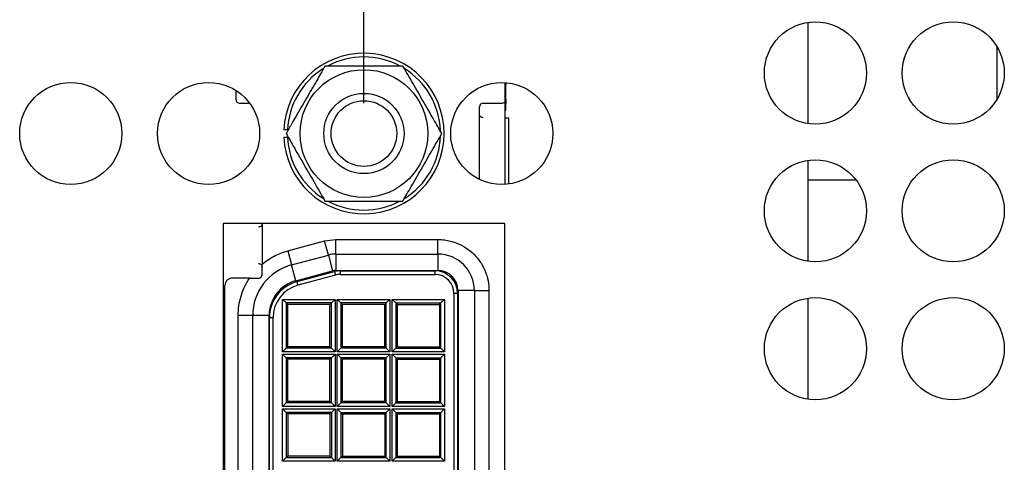
# Model space of a CAD drawing. Extents: x 0 to 34, y 0 to 22.
# Drawn here: x 8.9 to 10.9, y 11.8 to 12.7 of the extents above; entities that cross this region are included whole.
import ezdxf

# ---------------------------------------------------------------- set-up
doc = ezdxf.new("R2010")
doc.units = 0
doc.header["$MEASUREMENT"] = 0
doc.layers.add('DIM', color=1, linetype='CONTINUOUS')
doc.layers.add('PART', color=4, linetype='CONTINUOUS')

msp = doc.modelspace()

# ---------------------------------------------------------------- linework, layer by layer
at = {"layer": 'DIM'}
msp.add_line((9.597, 12.5652), (9.597, 16.44), dxfattribs=at)
at = {"layer": 'PART', "linetype": 'CONTINUOUS'}
for p, q in [((10.5104, 12.5233), (10.5104, 12.7311)), ((10.8987, 12.6819), (10.8987, 12.5725)), ((9.8878, 12.3979), (9.8878, 12.6074)), ((9.8884, 12.6074), (9.8887, 12.6028)), ((9.8887, 12.5728), (9.8887, 12.6028)), ((9.3337, 12.5914), (9.3337, 12.5728)), ((9.3412, 12.5653), (9.3618, 12.5653)), ((9.8347, 12.5428), (9.8347, 12.5578)), ((9.8422, 12.5653), (9.8812, 12.5653)), ((9.8887, 12.5643), (9.8878, 12.5643)), ((9.8887, 12.5728), (9.8887, 12.5643)), ((9.8887, 12.5503), (9.8887, 12.5643)), ((9.8347, 12.4082), (9.8347, 12.5428)), ((9.8887, 12.5503), (9.8878, 12.5503)), ((9.8947, 12.3986), (9.8947, 12.5353)), ((10.5104, 12.2398), (10.5104, 12.4476)), ((10.6097, 12.4065), (10.5104, 12.4065)), ((9.8865, 12.3174), (9.3075, 12.3174)), ((9.3075, 12.3174), (9.3075, 10.7679)), ((9.3877, 12.3174), (9.3877, 12.2341)), ((9.8865, 10.7679), (9.8865, 12.3174)), ((9.4405, 12.2615), (9.5162, 12.2818)), ((9.5162, 12.2818), (9.5389, 12.2848)), ((9.5239, 12.2528), (9.5162, 12.2818)), ((9.5389, 12.2548), (9.5389, 12.2848)), ((9.5389, 12.2848), (9.7492, 12.2848)), ((9.7492, 12.2548), (9.7492, 12.2848)), ((9.4405, 12.2615), (9.4483, 12.2325)), ((9.4483, 12.2325), (9.5239, 12.2528)), ((9.5239, 12.2528), (9.5327, 12.2202)), ((9.5389, 12.2548), (9.5389, 12.221)), ((9.5389, 12.2548), (9.7492, 12.2548)), ((9.7492, 12.2548), (9.7492, 12.221)), ((9.457, 12.1999), (9.4483, 12.2325)), ((9.457, 12.1999), (9.5327, 12.2202)), ((9.4594, 12.1981), (9.5366, 12.2187)), ((9.5385, 12.2115), (9.4614, 12.1908)), ((9.5366, 12.2187), (9.5385, 12.2115)), ((9.5389, 12.221), (9.7492, 12.221)), ((9.5482, 12.2203), (9.5482, 12.2128)), ((9.5482, 12.2203), (9.7432, 12.2203)), ((9.5482, 12.2128), (9.7432, 12.2128)), ((9.7432, 12.2128), (9.7432, 12.2203)), ((9.3618, 12.2053), (9.3262, 12.2053)), ((9.4614, 12.1908), (9.4594, 12.1981)), ((9.3112, 10.9003), (9.3112, 12.1903)), ((9.7897, 12.1738), (9.7822, 12.1738)), ((9.7822, 12.1738), (9.7822, 10.9168)), ((9.7897, 12.1738), (9.7897, 10.9168)), ((9.7905, 12.1798), (9.7905, 10.9108)), ((9.8242, 12.1798), (9.7905, 12.1798)), ((9.8242, 12.1798), (9.8242, 10.9108)), ((9.8242, 12.1798), (9.8542, 12.1798)), ((9.8542, 12.1798), (9.8542, 10.9108)), ((9.4298, 12.1617), (9.5377, 12.1617)), ((9.4298, 12.0538), (9.4298, 12.1617)), ((9.4298, 12.1617), (9.4373, 12.1542)), ((9.4373, 12.1542), (9.4373, 12.0613)), ((9.5302, 12.1542), (9.4373, 12.1542)), ((9.4402, 12.1513), (9.4373, 12.1542)), ((9.5272, 12.1513), (9.4402, 12.1513)), ((9.4402, 12.0643), (9.4402, 12.1513)), ((9.5302, 12.1542), (9.5272, 12.1513)), ((9.5272, 12.0643), (9.5272, 12.1513)), ((9.5377, 12.1617), (9.5302, 12.1542)), ((9.5302, 12.0613), (9.5302, 12.1542)), ((9.5377, 12.1617), (9.5377, 12.0538)), ((9.5423, 12.1617), (9.6502, 12.1617)), ((9.5423, 12.0538), (9.5423, 12.1617)), ((9.5423, 12.1617), (9.5498, 12.1542)), ((9.5498, 12.1542), (9.5498, 12.0613)), ((9.6427, 12.1542), (9.5498, 12.1542)), ((9.5527, 12.1513), (9.5498, 12.1542)), ((9.5527, 12.0643), (9.5527, 12.1513)), ((9.6397, 12.1513), (9.5527, 12.1513)), ((9.6427, 12.1542), (9.6397, 12.1513)), ((9.6397, 12.0643), (9.6397, 12.1513)), ((9.6502, 12.1617), (9.6427, 12.1542)), ((9.6427, 12.0613), (9.6427, 12.1542)), ((9.6502, 12.1617), (9.6502, 12.0538)), ((9.6548, 12.1617), (9.7627, 12.1617)), ((9.6548, 12.0538), (9.6548, 12.1617)), ((9.6548, 12.1617), (9.6623, 12.1542)), ((9.6623, 12.1542), (9.6623, 12.0613)), ((9.6623, 12.1542), (9.7552, 12.1542)), ((9.6623, 12.1542), (9.6652, 12.1513)), ((9.6652, 12.1513), (9.6652, 12.0643)), ((9.6652, 12.1513), (9.7522, 12.1513)), ((9.7522, 12.1513), (9.7552, 12.1542)), ((9.7522, 12.1513), (9.7522, 12.0643)), ((9.7552, 12.1542), (9.7627, 12.1617)), ((9.7552, 12.0613), (9.7552, 12.1542)), ((9.7627, 12.1617), (9.7627, 12.0538)), ((10.5104, 11.9563), (10.5104, 12.1641)), ((9.3682, 12.1282), (9.3382, 12.1282)), ((9.3382, 10.9623), (9.3382, 12.1282)), ((9.3682, 10.9623), (9.3682, 12.1282)), ((9.402, 12.1282), (9.3682, 12.1282)), ((9.402, 10.9623), (9.402, 12.1282)), ((9.4027, 12.1242), (9.4102, 12.1242)), ((9.4027, 10.9664), (9.4027, 12.1242)), ((9.4102, 10.9664), (9.4102, 12.1242)), ((9.4373, 12.0613), (9.4298, 12.0538)), ((9.5377, 12.0538), (9.4298, 12.0538)), ((9.4298, 12.0492), (9.5377, 12.0492)), ((9.4298, 11.9413), (9.4298, 12.0492)), ((9.4298, 12.0492), (9.4373, 12.0417)), ((9.4402, 12.0643), (9.4373, 12.0613)), ((9.5302, 12.0613), (9.4373, 12.0613)), ((9.5272, 12.0643), (9.4402, 12.0643)), ((9.5302, 12.0613), (9.5272, 12.0643)), ((9.5377, 12.0538), (9.5302, 12.0613)), ((9.5377, 12.0492), (9.5302, 12.0417)), ((9.5377, 12.0492), (9.5377, 11.9413)), ((9.5498, 12.0613), (9.5423, 12.0538)), ((9.6502, 12.0538), (9.5423, 12.0538)), ((9.5423, 12.0492), (9.6502, 12.0492)), ((9.5423, 11.9413), (9.5423, 12.0492)), ((9.5423, 12.0492), (9.5498, 12.0417)), ((9.5527, 12.0643), (9.5498, 12.0613)), ((9.6427, 12.0613), (9.5498, 12.0613)), ((9.6397, 12.0643), (9.5527, 12.0643)), ((9.6427, 12.0613), (9.6397, 12.0643)), ((9.6502, 12.0538), (9.6427, 12.0613)), ((9.6502, 12.0492), (9.6427, 12.0417)), ((9.6502, 12.0492), (9.6502, 11.9413)), ((9.6548, 12.0538), (9.6623, 12.0613)), ((9.7627, 12.0538), (9.6548, 12.0538)), ((9.6548, 12.0492), (9.7627, 12.0492)), ((9.6548, 11.9413), (9.6548, 12.0492)), ((9.6548, 12.0492), (9.6623, 12.0417)), ((9.6623, 12.0613), (9.6652, 12.0643)), ((9.6623, 12.0613), (9.7552, 12.0613)), ((9.6652, 12.0643), (9.7522, 12.0643)), ((9.7522, 12.0643), (9.7552, 12.0613)), ((9.7627, 12.0538), (9.7552, 12.0613)), ((9.7552, 12.0417), (9.7627, 12.0492)), ((9.7627, 12.0492), (9.7627, 11.9413)), ((9.5302, 12.0417), (9.4373, 12.0417)), ((9.4373, 12.0417), (9.4373, 11.9488)), ((9.4402, 12.0388), (9.4373, 12.0417)), ((9.5272, 12.0388), (9.4402, 12.0388)), ((9.4402, 11.9518), (9.4402, 12.0388)), ((9.5302, 12.0417), (9.5272, 12.0388)), ((9.5272, 11.9518), (9.5272, 12.0388)), ((9.5302, 11.9488), (9.5302, 12.0417)), ((9.5498, 12.0417), (9.5498, 11.9488)), ((9.6427, 12.0417), (9.5498, 12.0417)), ((9.5527, 12.0388), (9.5498, 12.0417)), ((9.6397, 12.0388), (9.5527, 12.0388)), ((9.5527, 11.9518), (9.5527, 12.0388)), ((9.6427, 12.0417), (9.6397, 12.0388)), ((9.6397, 11.9518), (9.6397, 12.0388)), ((9.6427, 11.9488), (9.6427, 12.0417)), ((9.6623, 12.0417), (9.7552, 12.0417)), ((9.6623, 12.0417), (9.6623, 11.9488)), ((9.6623, 12.0417), (9.6652, 12.0388)), ((9.6652, 12.0388), (9.7522, 12.0388)), ((9.6652, 12.0388), (9.6652, 11.9518)), ((9.7522, 12.0388), (9.7552, 12.0417)), ((9.7522, 12.0388), (9.7522, 11.9518)), ((9.7552, 11.9488), (9.7552, 12.0417)), ((9.4373, 11.9488), (9.4298, 11.9413)), ((9.4402, 11.9518), (9.4373, 11.9488)), ((9.5302, 11.9488), (9.4373, 11.9488)), ((9.5272, 11.9518), (9.4402, 11.9518)), ((9.5302, 11.9488), (9.5272, 11.9518)), ((9.5377, 11.9413), (9.5302, 11.9488)), ((9.5498, 11.9488), (9.5423, 11.9413)), ((9.5527, 11.9518), (9.5498, 11.9488)), ((9.6427, 11.9488), (9.5498, 11.9488)), ((9.6397, 11.9518), (9.5527, 11.9518)), ((9.6427, 11.9488), (9.6397, 11.9518)), ((9.6502, 11.9413), (9.6427, 11.9488)), ((9.6548, 11.9413), (9.6623, 11.9488)), ((9.6623, 11.9488), (9.6652, 11.9518)), ((9.6623, 11.9488), (9.7552, 11.9488)), ((9.6652, 11.9518), (9.7522, 11.9518)), ((9.7522, 11.9518), (9.7552, 11.9488)), ((9.7627, 11.9413), (9.7552, 11.9488)), ((9.5377, 11.9413), (9.4298, 11.9413)), ((9.4298, 11.8288), (9.4298, 11.9367)), ((9.4298, 11.9367), (9.5377, 11.9367)), ((9.4298, 11.9367), (9.4373, 11.9292)), ((9.4373, 11.9292), (9.4373, 11.8363)), ((9.5302, 11.9292), (9.4373, 11.9292)), ((9.4373, 11.9292), (9.4402, 11.9263)), ((9.5302, 11.9292), (9.5272, 11.9263)), ((9.5377, 11.9367), (9.5302, 11.9292)), ((9.5302, 11.9292), (9.5302, 11.8363)), ((9.5377, 11.9367), (9.5377, 11.8288)), ((9.6502, 11.9413), (9.5423, 11.9413)), ((9.5423, 11.9367), (9.6502, 11.9367)), ((9.5423, 11.8288), (9.5423, 11.9367)), ((9.5423, 11.9367), (9.5498, 11.9292)), ((9.5498, 11.9292), (9.5498, 11.8363)), ((9.5498, 11.9292), (9.6427, 11.9292)), ((9.5498, 11.9292), (9.5527, 11.9263)), ((9.6397, 11.9263), (9.6427, 11.9292)), ((9.6427, 11.9292), (9.6502, 11.9367)), ((9.6427, 11.8363), (9.6427, 11.9292)), ((9.6502, 11.9367), (9.6502, 11.8288)), ((9.7627, 11.9413), (9.6548, 11.9413)), ((9.6548, 11.9367), (9.7627, 11.9367)), ((9.6548, 11.8288), (9.6548, 11.9367)), ((9.6548, 11.9367), (9.6623, 11.9292)), ((9.6623, 11.9292), (9.6623, 11.8363)), ((9.6623, 11.9292), (9.7552, 11.9292)), ((9.6623, 11.9292), (9.6652, 11.9263)), ((9.7522, 11.9263), (9.7552, 11.9292)), ((9.7552, 11.9292), (9.7627, 11.9367)), ((9.7552, 11.8363), (9.7552, 11.9292)), ((9.7627, 11.9367), (9.7627, 11.8288)), ((9.5272, 11.9263), (9.4402, 11.9263)), ((9.4402, 11.9263), (9.4402, 11.8393)), ((9.5272, 11.9263), (9.5272, 11.8393)), ((9.5527, 11.9263), (9.6397, 11.9263)), ((9.5527, 11.9263), (9.5527, 11.8393)), ((9.6397, 11.9263), (9.6397, 11.8393)), ((9.6652, 11.9263), (9.7522, 11.9263)), ((9.6652, 11.9263), (9.6652, 11.8393)), ((9.7522, 11.9263), (9.7522, 11.8393)), ((9.4298, 11.8288), (9.4373, 11.8363)), ((9.5377, 11.8288), (9.4298, 11.8288)), ((9.4402, 11.8393), (9.4373, 11.8363)), ((9.4373, 11.8363), (9.5302, 11.8363)), ((9.5272, 11.8393), (9.4402, 11.8393)), ((9.5272, 11.8393), (9.5302, 11.8363)), ((9.5302, 11.8363), (9.5377, 11.8288)), ((9.5423, 11.8288), (9.5498, 11.8363)), ((9.6502, 11.8288), (9.5423, 11.8288)), ((9.5498, 11.8363), (9.5527, 11.8393)), ((9.5498, 11.8363), (9.6427, 11.8363)), ((9.5527, 11.8393), (9.6397, 11.8393)), ((9.6397, 11.8393), (9.6427, 11.8363)), ((9.6502, 11.8288), (9.6427, 11.8363)), ((9.6548, 11.8288), (9.6623, 11.8363)), ((9.7627, 11.8288), (9.6548, 11.8288)), ((9.6623, 11.8363), (9.6652, 11.8393)), ((9.6623, 11.8363), (9.7552, 11.8363)), ((9.6652, 11.8393), (9.7522, 11.8393)), ((9.7522, 11.8393), (9.7552, 11.8363)), ((9.7627, 11.8288), (9.7552, 11.8363))]:
    msp.add_line(p, q, dxfattribs=at)
for centre, radius in [((10.5255, 12.6272), 0.105), ((10.809, 12.6272), 0.105), ((9.597, 12.5027), 0.1313), ((8.994, 12.5027), 0.105), ((9.2775, 12.5027), 0.105), ((9.8805, 12.5027), 0.105), ((9.597, 12.5027), 0.0825), ((9.597, 12.5027), 0.0675), ((10.5255, 12.3437), 0.105), ((10.809, 12.3437), 0.105), ((10.5255, 12.0602), 0.105), ((10.809, 12.0602), 0.105)]:
    msp.add_circle(centre, radius, dxfattribs=at)
for centre, radius, start, end in [((9.597, 12.5027), 0.165, 182.6053, 177.3947), ((9.597, 12.5027), 0.1575, 62.3163, 117.9221), ((9.597, 12.5027), 0.1575, 2.2484, 58.093), ((9.597, 12.5027), 0.1575, 122.315, 177.2706), ((9.3412, 12.5728), 0.0075, 180, 270), ((9.8422, 12.5578), 0.0075, 90, 180), ((9.8812, 12.5728), 0.0075, 270, 0), ((9.597, 12.5027), 0.1575, 182.7294, 237.7556), ((9.597, 12.5027), 0.1575, 302.0988, 358.1599), ((9.597, 12.5027), 0.1575, 241.8516, 297.9087), ((9.5389, 12.197), 0.0578, 90, 105), ((9.7492, 12.1798), 0.075, 0, 90), ((9.4762, 12.1282), 0.108, 105, 180), ((9.5389, 12.197), 0.024, 90, 105), ((9.5482, 12.1753), 0.045, 90, 105), ((9.5482, 12.1753), 0.0375, 90, 105), ((9.7432, 12.1738), 0.0465, 0, 90), ((9.7432, 12.1738), 0.039, 0, 90), ((9.7492, 12.1798), 0.0412, 0, 90), ((9.4762, 12.1282), 0.0743, 105, 180), ((9.4792, 12.1242), 0.0765, 105, 180), ((9.4792, 12.1242), 0.069, 105, 180)]:
    msp.add_arc(centre, radius, start, end, dxfattribs=at)
for points, knots in [([(9.5169, 12.6414), (9.5139, 12.6363), (9.5084, 12.6266), (9.5008, 12.6135), (9.4946, 12.6027), (9.4893, 12.5936), (9.4787, 12.5752), (9.468, 12.5567), (9.4563, 12.5364), (9.4506, 12.5265), (9.4457, 12.5181), (9.4416, 12.511), (9.4387, 12.5059), (9.4368, 12.5027)], [0, 0, 0, 0, 0.116057, 0.216798, 0.281845, 0.346884, 0.411919, 0.674558, 0.741292, 0.845246, 0.885377, 0.925512, 1, 1, 1, 1]), ([(9.6771, 12.6414), (9.6764, 12.6414), (9.6686, 12.6414), (9.653, 12.6414), (9.6269, 12.6414), (9.5989, 12.6414), (9.5691, 12.6414), (9.5435, 12.6414), (9.5261, 12.6414), (9.5182, 12.6414), (9.5169, 12.6414)], [0, 0, 0, 0, 0.015601, 0.154324, 0.293735, 0.499984, 0.672046, 0.843774, 0.974612, 1, 1, 1, 1]), ([(9.7572, 12.5027), (9.7545, 12.5074), (9.7489, 12.517), (9.7396, 12.5332), (9.7296, 12.5506), (9.7154, 12.5752), (9.7013, 12.5996), (9.6872, 12.6241), (9.6805, 12.6356), (9.6771, 12.6414)], [0, 0, 0, 0, 0.107135, 0.216865, 0.347489, 0.478197, 0.741435, 0.869446, 1, 1, 1, 1]), ([(9.8422, 12.5353), (9.8413, 12.5354), (9.8393, 12.5356), (9.8368, 12.5374), (9.8351, 12.5398), (9.8348, 12.5418), (9.8347, 12.5428)], [0, 0, 0, 0, 0.25038, 0.499995, 0.749892, 1, 1, 1, 1]), ([(9.8878, 12.5353), (9.8889, 12.5353), (9.8916, 12.5353), (9.8941, 12.5353), (9.8945, 12.5353), (9.8947, 12.5353)], [0, 0, 0, 0, 0.245019, 0.622509, 1, 1, 1, 1]), ([(9.4397, 12.5102), (9.4389, 12.5102), (9.4372, 12.5102), (9.4349, 12.5102), (9.4332, 12.5102), (9.4323, 12.5102), (9.4322, 12.5102), (9.4322, 12.5102)], [0, 0, 0, 0, 0.214989, 0.429982, 0.644857, 0.859509, 1, 1, 1, 1]), ([(9.4322, 12.4952), (9.4323, 12.4952), (9.4325, 12.4952), (9.4337, 12.4952), (9.4356, 12.4952), (9.4378, 12.4952), (9.4392, 12.4952), (9.4397, 12.4952)], [0, 0, 0, 0, 0.2144086, 0.4288138, 0.6433164, 0.8580315, 1, 1, 1, 1]), ([(9.4368, 12.5027), (9.4396, 12.4979), (9.4451, 12.4883), (9.4545, 12.4721), (9.4645, 12.4547), (9.4787, 12.4302), (9.4928, 12.4057), (9.5069, 12.3813), (9.5136, 12.3697), (9.5169, 12.3639)], [0, 0, 0, 0, 0.107135, 0.216865, 0.347489, 0.478197, 0.741435, 0.869446, 1, 1, 1, 1]), ([(9.6771, 12.3639), (9.6799, 12.3687), (9.6854, 12.3783), (9.6948, 12.3945), (9.7048, 12.4118), (9.719, 12.4364), (9.7331, 12.4609), (9.7472, 12.4853), (9.7539, 12.4968), (9.7572, 12.5027)], [0, 0, 0, 0, 0.107135, 0.216865, 0.347489, 0.478197, 0.741435, 0.869446, 1, 1, 1, 1]), ([(9.5169, 12.3639), (9.5177, 12.3639), (9.5254, 12.3639), (9.541, 12.3639), (9.5672, 12.3639), (9.5952, 12.3639), (9.625, 12.3639), (9.6506, 12.3639), (9.668, 12.3639), (9.6759, 12.3639), (9.6771, 12.3639)], [0, 0, 0, 0, 0.015601, 0.154324, 0.293735, 0.499984, 0.672046, 0.843774, 0.974612, 1, 1, 1, 1]), ([(9.3877, 12.3178), (9.3876, 12.3168), (9.3874, 12.3148), (9.3857, 12.3124), (9.3832, 12.3106), (9.3812, 12.3104), (9.3802, 12.3103)], [0, 0, 0, 0, 0.2507574, 0.4999562, 0.7495687, 1, 1, 1, 1]), ([(9.7492, 12.2848), (9.7537, 12.2846), (9.7624, 12.2843), (9.7754, 12.2817), (9.7906, 12.2768), (9.8073, 12.2682), (9.824, 12.2545), (9.8354, 12.2407), (9.8426, 12.2283), (9.8483, 12.2158), (9.8532, 12.1996), (9.8539, 12.1864), (9.8542, 12.1798)], [0, 0, 0, 0, 0.080332, 0.159945, 0.24011, 0.369872, 0.50001, 0.629769, 0.694533, 0.76008, 0.879761, 1, 1, 1, 1]), ([(9.3802, 12.2353), (9.3812, 12.2352), (9.3832, 12.235), (9.3857, 12.2332), (9.3874, 12.2307), (9.3876, 12.2288), (9.3877, 12.2278)], [0, 0, 0, 0, 0.250402, 0.500039, 0.749214, 1, 1, 1, 1]), ([(9.3877, 12.2128), (9.3877, 12.2163), (9.3877, 12.2231), (9.3877, 12.2305), (9.3877, 12.2341)], [0, 0, 0, 0, 0.5040558, 1, 1, 1, 1]), ([(9.3802, 12.2053), (9.3808, 12.2053), (9.3819, 12.2054), (9.3833, 12.2059), (9.3845, 12.2066), (9.3856, 12.2074), (9.3864, 12.2085), (9.3871, 12.2097), (9.3876, 12.2112), (9.3877, 12.2122), (9.3877, 12.2128)], [0, 0, 0, 0, 0.150187, 0.283004, 0.399212, 0.499961, 0.607918, 0.726144, 0.856399, 1, 1, 1, 1]), ([(9.3382, 12.1282), (9.3385, 12.135), (9.3391, 12.1487), (9.3438, 12.1686), (9.3511, 12.1878), (9.3582, 12.1995), (9.3618, 12.2053)], [0, 0, 0, 0, 0.250093, 0.499998, 0.749709, 1, 1, 1, 1]), ([(9.3618, 12.2053), (9.3649, 12.2053), (9.3713, 12.2053), (9.3773, 12.2053), (9.3802, 12.2053)], [0, 0, 0, 0, 0.498476, 1, 1, 1, 1])]:
    msp.add_open_spline(points, degree=3, knots=knots, dxfattribs=at)
for points in [[(9.3877, 12.2341), (9.3958, 12.2401), (9.4119, 12.2522), (9.431, 12.2584), (9.4405, 12.2615)], [(9.3262, 12.2053), (9.3243, 12.2051), (9.3203, 12.2046), (9.3154, 12.2011), (9.3119, 12.1962), (9.3115, 12.1922), (9.3112, 12.1903)]]:
    msp.add_open_spline(points, degree=3, dxfattribs=at)

doc.saveas('drawing.dxf')
